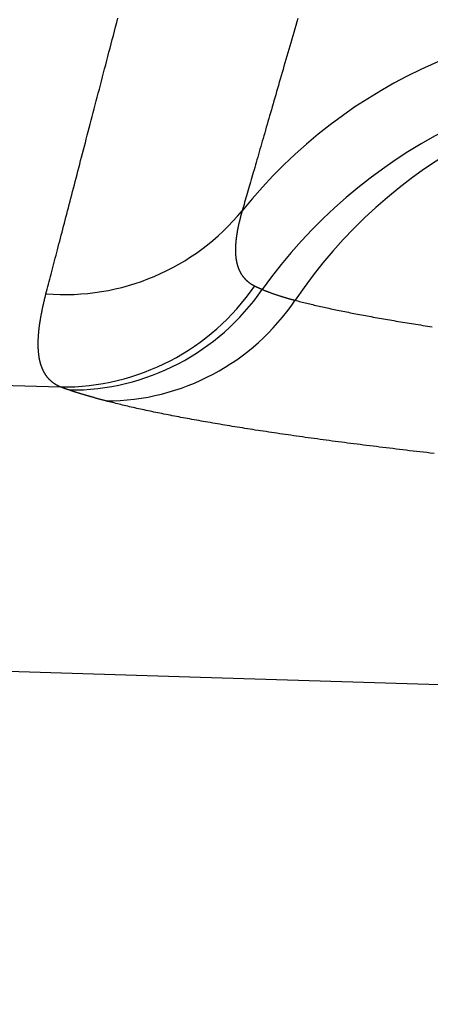
# Model space of a CAD drawing. Units: millimetres. Extents: x 0 to 841, y 0 to 594.
# Drawn here: x 67 to 68, y 150 to 152 of the extents above; entities that cross this region are included whole.
import ezdxf

# ---------------------------------------------------------------- set-up
doc = ezdxf.new("R2010")
doc.units = ezdxf.units.MM
doc.layers.add('SLD-0', color=179, linetype='Continuous')

msp = doc.modelspace()

# ---------------------------------------------------------------- linework, layer by layer
at = {"layer": 'SLD-0'}
for p, q in [((67.1029, 151.7994), (67.1053, 151.8085)), ((67.1053, 151.8085), (67.1077, 151.8178)), ((67.4885, 151.8098), (67.4864, 151.8023)), ((67.4907, 151.8174), (67.4885, 151.8098)), ((67.0982, 151.7811), (67.1005, 151.7902)), ((67.1005, 151.7902), (67.1029, 151.7994)), ((67.4821, 151.7875), (67.4799, 151.7801)), ((67.4842, 151.7949), (67.4821, 151.7875)), ((67.4864, 151.8023), (67.4842, 151.7949)), ((67.0911, 151.7541), (67.0934, 151.7631)), ((67.0934, 151.7631), (67.0958, 151.7721)), ((67.0958, 151.7721), (67.0982, 151.7811)), ((67.4757, 151.7655), (67.4736, 151.7582)), ((67.4778, 151.7728), (67.4757, 151.7655)), ((67.4799, 151.7801), (67.4778, 151.7728)), ((67.0864, 151.7363), (67.0888, 151.7452)), ((67.0888, 151.7452), (67.0911, 151.7541)), ((67.4695, 151.7439), (67.4674, 151.7368)), ((67.4715, 151.751), (67.4695, 151.7439)), ((67.4736, 151.7582), (67.4715, 151.751)), ((67.0818, 151.7187), (67.0841, 151.7275)), ((67.0841, 151.7275), (67.0864, 151.7363)), ((67.4634, 151.7226), (67.4613, 151.7157)), ((67.4654, 151.7297), (67.4634, 151.7226)), ((67.4674, 151.7368), (67.4654, 151.7297)), ((67.075, 151.6925), (67.0773, 151.7012)), ((67.0773, 151.7012), (67.0795, 151.7099)), ((67.0795, 151.7099), (67.0818, 151.7187)), ((67.4573, 151.7018), (67.4554, 151.695)), ((67.4593, 151.7087), (67.4573, 151.7018)), ((67.4613, 151.7157), (67.4593, 151.7087)), ((67.0705, 151.6753), (67.0728, 151.6839)), ((67.0728, 151.6839), (67.075, 151.6925)), ((67.4514, 151.6814), (67.4495, 151.6747)), ((67.4534, 151.6882), (67.4514, 151.6814)), ((67.4554, 151.695), (67.4534, 151.6882)), ((67.0639, 151.6498), (67.0661, 151.6583)), ((67.0661, 151.6583), (67.0683, 151.6668)), ((67.0683, 151.6668), (67.0705, 151.6753)), ((67.4457, 151.6614), (67.4438, 151.6548)), ((67.4476, 151.668), (67.4457, 151.6614)), ((67.4495, 151.6747), (67.4476, 151.668)), ((67.0595, 151.6331), (67.0617, 151.6414)), ((67.0617, 151.6414), (67.0639, 151.6498)), ((67.44, 151.6417), (67.4381, 151.6353)), ((67.4419, 151.6482), (67.44, 151.6417)), ((67.4438, 151.6548), (67.4419, 151.6482)), ((67.0531, 151.6084), (67.0552, 151.6166)), ((67.0552, 151.6166), (67.0573, 151.6248)), ((67.0573, 151.6248), (67.0595, 151.6331)), ((67.4326, 151.6162), (67.4308, 151.6099)), ((67.4344, 151.6225), (67.4326, 151.6162)), ((67.4363, 151.6289), (67.4344, 151.6225)), ((67.4381, 151.6353), (67.4363, 151.6289)), ((67.0488, 151.5922), (67.0509, 151.6002)), ((67.0509, 151.6002), (67.0531, 151.6084)), ((67.4272, 151.5975), (67.4255, 151.5914)), ((67.429, 151.6037), (67.4272, 151.5975)), ((67.4308, 151.6099), (67.429, 151.6037)), ((67.0426, 151.5682), (67.0447, 151.5761)), ((67.0447, 151.5761), (67.0467, 151.5841)), ((67.0467, 151.5841), (67.0488, 151.5922)), ((67.422, 151.5793), (67.4202, 151.5733)), ((67.4237, 151.5853), (67.422, 151.5793)), ((67.4255, 151.5914), (67.4237, 151.5853)), ((67.0385, 151.5525), (67.0405, 151.5603)), ((67.0405, 151.5603), (67.0426, 151.5682)), ((67.4151, 151.5556), (67.4135, 151.5499)), ((67.4168, 151.5615), (67.4151, 151.5556)), ((67.4185, 151.5674), (67.4168, 151.5615)), ((67.4202, 151.5733), (67.4185, 151.5674)), ((67.0325, 151.5294), (67.0345, 151.537)), ((67.0345, 151.537), (67.0365, 151.5448)), ((67.0365, 151.5448), (67.0385, 151.5525)), ((67.4085, 151.5327), (67.4069, 151.5271)), ((67.4102, 151.5384), (67.4085, 151.5327)), ((67.4118, 151.5441), (67.4102, 151.5384)), ((67.4135, 151.5499), (67.4118, 151.5441)), ((67.0266, 151.5067), (67.0285, 151.5142)), ((67.0285, 151.5142), (67.0305, 151.5218)), ((67.0305, 151.5218), (67.0325, 151.5294)), ((67.4037, 151.5161), (67.4021, 151.5106)), ((67.4053, 151.5216), (67.4037, 151.5161)), ((67.4069, 151.5271), (67.4053, 151.5216)), ((67.0208, 151.4845), (67.0227, 151.4918)), ((67.0227, 151.4918), (67.0246, 151.4992)), ((67.0246, 151.4992), (67.0266, 151.5067)), ((67.3975, 151.4945), (67.396, 151.4893)), ((67.399, 151.4999), (67.3975, 151.4945)), ((67.4006, 151.5052), (67.399, 151.4999)), ((67.4021, 151.5106), (67.4006, 151.5052)), ((67.0151, 151.4628), (67.017, 151.47)), ((67.017, 151.47), (67.0189, 151.4772)), ((67.0189, 151.4772), (67.0208, 151.4845)), ((67.3915, 151.4738), (67.3901, 151.4687)), ((67.393, 151.4789), (67.3915, 151.4738)), ((67.3945, 151.4841), (67.393, 151.4789)), ((67.396, 151.4893), (67.3945, 151.4841)), ((67.0096, 151.4415), (67.0114, 151.4486)), ((67.0114, 151.4486), (67.0133, 151.4557)), ((67.0133, 151.4557), (67.0151, 151.4628)), ((67.3843, 151.449), (67.383, 151.4442)), ((67.3858, 151.4538), (67.3843, 151.449)), ((67.3872, 151.4588), (67.3858, 151.4538)), ((67.3886, 151.4637), (67.3872, 151.4588)), ((67.3901, 151.4687), (67.3886, 151.4637)), ((67.0042, 151.4208), (67.006, 151.4277)), ((67.006, 151.4277), (67.0078, 151.4346)), ((67.0078, 151.4346), (67.0096, 151.4415)), ((67.3789, 151.43), (67.3776, 151.4254)), ((67.3802, 151.4347), (67.3789, 151.43)), ((67.3816, 151.4394), (67.3802, 151.4347)), ((67.383, 151.4442), (67.3816, 151.4394)), ((66.9989, 151.4005), (67.0007, 151.4072)), ((67.0007, 151.4072), (67.0024, 151.414)), ((67.0024, 151.414), (67.0042, 151.4208)), ((67.3721, 151.4065), (67.3718, 151.4056)), ((67.3724, 151.4075), (67.3721, 151.4065)), ((67.3736, 151.4119), (67.3724, 151.4075)), ((67.3749, 151.4164), (67.3736, 151.4119)), ((67.3762, 151.4209), (67.3749, 151.4164)), ((67.3776, 151.4254), (67.3762, 151.4209)), ((66.9938, 151.3808), (66.9955, 151.3873)), ((66.9955, 151.3873), (66.9972, 151.3939)), ((66.9972, 151.3939), (66.9989, 151.4005)), ((67.3665, 151.3857), (67.3663, 151.3848)), ((67.3668, 151.3866), (67.3665, 151.3857)), ((67.367, 151.3876), (67.3668, 151.3866)), ((67.3672, 151.3885), (67.367, 151.3876)), ((67.3674, 151.3894), (67.3672, 151.3885)), ((67.3677, 151.3903), (67.3674, 151.3894)), ((67.3679, 151.3913), (67.3677, 151.3903)), ((67.3682, 151.3922), (67.3679, 151.3913)), ((67.3684, 151.3931), (67.3682, 151.3922)), ((67.3686, 151.3941), (67.3684, 151.3931)), ((67.3689, 151.395), (67.3686, 151.3941)), ((67.3691, 151.396), (67.3689, 151.395)), ((67.3694, 151.3969), (67.3691, 151.396)), ((67.3697, 151.3979), (67.3694, 151.3969)), ((67.3699, 151.3988), (67.3697, 151.3979)), ((67.3702, 151.3998), (67.3699, 151.3988)), ((67.3704, 151.4007), (67.3702, 151.3998)), ((67.3707, 151.4017), (67.3704, 151.4007)), ((67.371, 151.4027), (67.3707, 151.4017)), ((67.3713, 151.4036), (67.371, 151.4027)), ((67.3715, 151.4046), (67.3713, 151.4036)), ((67.3718, 151.4056), (67.3715, 151.4046)), ((66.9888, 151.3615), (66.9904, 151.3679)), ((66.9904, 151.3679), (66.9921, 151.3743)), ((66.9921, 151.3743), (66.9938, 151.3808)), ((67.362, 151.3645), (67.3619, 151.3637)), ((67.3622, 151.3654), (67.362, 151.3645)), ((67.3623, 151.3662), (67.3622, 151.3654)), ((67.3625, 151.3671), (67.3623, 151.3662)), ((67.3626, 151.3679), (67.3625, 151.3671)), ((67.3628, 151.3688), (67.3626, 151.3679)), ((67.363, 151.3697), (67.3628, 151.3688)), ((67.3632, 151.3705), (67.363, 151.3697)), ((67.3633, 151.3714), (67.3632, 151.3705)), ((67.3635, 151.3723), (67.3633, 151.3714)), ((67.3637, 151.3732), (67.3635, 151.3723)), ((67.3639, 151.374), (67.3637, 151.3732)), ((67.3641, 151.3749), (67.3639, 151.374)), ((67.3643, 151.3758), (67.3641, 151.3749)), ((67.3644, 151.3767), (67.3643, 151.3758)), ((67.3646, 151.3776), (67.3644, 151.3767)), ((67.3648, 151.3785), (67.3646, 151.3776)), ((67.365, 151.3794), (67.3648, 151.3785)), ((67.3652, 151.3803), (67.365, 151.3794)), ((67.3655, 151.3812), (67.3652, 151.3803)), ((67.3657, 151.3821), (67.3655, 151.3812)), ((67.3659, 151.383), (67.3657, 151.3821)), ((67.3661, 151.3839), (67.3659, 151.383)), ((67.3663, 151.3848), (67.3661, 151.3839)), ((66.9839, 151.3427), (66.9855, 151.3489)), ((66.9855, 151.3489), (66.9871, 151.3552)), ((66.9871, 151.3552), (66.9888, 151.3615)), ((67.359, 151.3433), (67.3589, 151.3425)), ((67.3591, 151.3441), (67.359, 151.3433)), ((67.3592, 151.3457), (67.3591, 151.3449)), ((67.3591, 151.3449), (67.3591, 151.3441)), ((67.3593, 151.3464), (67.3592, 151.3457)), ((67.3594, 151.3472), (67.3593, 151.3464)), ((67.3595, 151.348), (67.3594, 151.3472)), ((67.3596, 151.3488), (67.3595, 151.348)), ((67.3597, 151.3496), (67.3596, 151.3488)), ((67.3598, 151.3504), (67.3597, 151.3496)), ((67.3599, 151.3512), (67.3598, 151.3504)), ((67.36, 151.3521), (67.3599, 151.3512)), ((67.3601, 151.3529), (67.36, 151.3521)), ((67.3602, 151.3537), (67.3601, 151.3529)), ((67.3604, 151.3545), (67.3602, 151.3537)), ((67.3605, 151.3553), (67.3604, 151.3545)), ((67.3606, 151.3561), (67.3605, 151.3553)), ((67.3607, 151.357), (67.3606, 151.3561)), ((67.3609, 151.3578), (67.3607, 151.357)), ((67.361, 151.3586), (67.3609, 151.3578)), ((67.3611, 151.3595), (67.361, 151.3586)), ((67.3613, 151.3603), (67.3611, 151.3595)), ((67.3614, 151.3611), (67.3613, 151.3603)), ((67.3616, 151.362), (67.3614, 151.3611)), ((67.3617, 151.3628), (67.3616, 151.362)), ((67.3619, 151.3637), (67.3617, 151.3628)), ((66.9776, 151.3184), (66.9791, 151.3244)), ((66.9791, 151.3244), (66.9807, 151.3305)), ((66.9807, 151.3305), (66.9823, 151.3366)), ((66.9823, 151.3366), (66.9839, 151.3427)), ((67.3581, 151.3297), (67.358, 151.329)), ((67.358, 151.329), (67.358, 151.3282)), ((67.358, 151.3282), (67.358, 151.3275)), ((67.358, 151.3275), (67.358, 151.3268)), ((67.358, 151.3268), (67.358, 151.3261)), ((67.358, 151.3261), (67.358, 151.3254)), ((67.358, 151.3254), (67.358, 151.3247)), ((67.358, 151.3247), (67.358, 151.3239)), ((67.358, 151.3239), (67.358, 151.3232)), ((67.358, 151.3232), (67.358, 151.3225)), ((67.358, 151.3225), (67.358, 151.3218)), ((67.3582, 151.3327), (67.3581, 151.3319)), ((67.3581, 151.3319), (67.3581, 151.3312)), ((67.3581, 151.3312), (67.3581, 151.3304)), ((67.3581, 151.3304), (67.3581, 151.3297)), ((67.3583, 151.3341), (67.3582, 151.3334)), ((67.3582, 151.3334), (67.3582, 151.3327)), ((67.3584, 151.3364), (67.3583, 151.3356)), ((67.3583, 151.3356), (67.3583, 151.3349)), ((67.3583, 151.3349), (67.3583, 151.3341)), ((67.3585, 151.3379), (67.3584, 151.3372)), ((67.3584, 151.3372), (67.3584, 151.3364)), ((67.3586, 151.3387), (67.3585, 151.3379)), ((67.3587, 151.3402), (67.3586, 151.3394)), ((67.3586, 151.3394), (67.3586, 151.3387)), ((67.3588, 151.341), (67.3587, 151.3402)), ((67.3589, 151.3425), (67.3588, 151.3418)), ((67.3588, 151.3418), (67.3588, 151.341)), ((66.973, 151.3008), (66.9745, 151.3066)), ((66.9745, 151.3066), (66.976, 151.3125)), ((66.976, 151.3125), (66.9776, 151.3184)), ((67.358, 151.3218), (67.358, 151.3211)), ((67.358, 151.3211), (67.358, 151.3204)), ((67.358, 151.3204), (67.358, 151.3197)), ((67.358, 151.3197), (67.3581, 151.3191)), ((67.3581, 151.3191), (67.3581, 151.3184)), ((67.3581, 151.3184), (67.3581, 151.3177)), ((67.3581, 151.3177), (67.3581, 151.317)), ((67.3581, 151.317), (67.3582, 151.3163)), ((67.3582, 151.3163), (67.3582, 151.3156)), ((67.3582, 151.3156), (67.3583, 151.315)), ((67.3583, 151.315), (67.3583, 151.3143)), ((67.3583, 151.3143), (67.3583, 151.3136)), ((67.3583, 151.3136), (67.3584, 151.313)), ((67.3584, 151.313), (67.3584, 151.3123)), ((67.3584, 151.3123), (67.3585, 151.3116)), ((67.3585, 151.3116), (67.3586, 151.311)), ((67.3586, 151.311), (67.3586, 151.3103)), ((67.3586, 151.3103), (67.3587, 151.3097)), ((67.3587, 151.3097), (67.3588, 151.309)), ((67.3588, 151.309), (67.3588, 151.3084)), ((67.3588, 151.3084), (67.3589, 151.3077)), ((67.3589, 151.3077), (67.359, 151.3071)), ((67.359, 151.3071), (67.3591, 151.3065)), ((67.3591, 151.3065), (67.3591, 151.3058)), ((67.3591, 151.3058), (67.3592, 151.3052)), ((67.3592, 151.3052), (67.3593, 151.3046)), ((67.3593, 151.3046), (67.3594, 151.3039)), ((67.3594, 151.3039), (67.3595, 151.3033)), ((67.3595, 151.3033), (67.3596, 151.3027)), ((67.3596, 151.3027), (67.3597, 151.3021)), ((67.3597, 151.3021), (67.3598, 151.3014)), ((67.3598, 151.3014), (67.3599, 151.3008)), ((66.9671, 151.2781), (66.9686, 151.2837)), ((66.9686, 151.2837), (66.97, 151.2894)), ((66.97, 151.2894), (66.9715, 151.2951)), ((66.9715, 151.2951), (66.973, 151.3008)), ((67.3599, 151.3008), (67.3601, 151.3002)), ((67.3601, 151.3002), (67.3602, 151.2996)), ((67.3602, 151.2996), (67.3603, 151.299)), ((67.3603, 151.299), (67.3604, 151.2984)), ((67.3604, 151.2984), (67.3605, 151.2978)), ((67.3605, 151.2978), (67.3607, 151.2972)), ((67.3607, 151.2972), (67.3608, 151.2966)), ((67.3608, 151.2966), (67.3609, 151.296)), ((67.3609, 151.296), (67.3611, 151.2954)), ((67.3611, 151.2954), (67.3612, 151.2949)), ((67.3612, 151.2949), (67.3614, 151.2943)), ((67.3614, 151.2943), (67.3615, 151.2937)), ((67.3615, 151.2937), (67.3617, 151.2931)), ((67.3617, 151.2931), (67.3618, 151.2925)), ((67.3618, 151.2925), (67.362, 151.292)), ((67.362, 151.292), (67.3622, 151.2914)), ((67.3622, 151.2914), (67.3623, 151.2908)), ((67.3623, 151.2908), (67.3625, 151.2903)), ((67.3625, 151.2903), (67.3627, 151.2897)), ((67.3627, 151.2897), (67.3628, 151.2892)), ((67.3628, 151.2892), (67.363, 151.2886)), ((67.363, 151.2886), (67.3632, 151.2881)), ((67.3632, 151.2881), (67.3634, 151.2875)), ((67.3634, 151.2875), (67.3636, 151.287)), ((67.3636, 151.287), (67.3638, 151.2864)), ((67.3638, 151.2864), (67.364, 151.2859)), ((67.364, 151.2859), (67.3642, 151.2853)), ((67.3642, 151.2853), (67.3644, 151.2848)), ((67.3644, 151.2848), (67.3646, 151.2843)), ((67.3646, 151.2843), (67.3648, 151.2837)), ((67.3648, 151.2837), (67.365, 151.2832)), ((67.365, 151.2832), (67.3652, 151.2827)), ((67.3652, 151.2827), (67.3654, 151.2822)), ((67.3654, 151.2822), (67.3657, 151.2817)), ((67.3657, 151.2817), (67.3659, 151.2811)), ((67.3659, 151.2811), (67.3661, 151.2806)), ((67.3661, 151.2806), (67.3663, 151.2801)), ((67.3663, 151.2801), (67.3666, 151.2796)), ((66.9614, 151.2563), (66.9628, 151.2617)), ((66.9628, 151.2617), (66.9642, 151.2671)), ((66.9642, 151.2671), (66.9657, 151.2726)), ((66.9657, 151.2726), (66.9671, 151.2781)), ((67.3666, 151.2796), (67.3668, 151.2791)), ((67.3668, 151.2791), (67.3671, 151.2786)), ((67.3671, 151.2786), (67.3673, 151.2781)), ((67.3673, 151.2781), (67.3676, 151.2776)), ((67.3676, 151.2776), (67.3678, 151.2771)), ((67.3678, 151.2771), (67.3681, 151.2766)), ((67.3681, 151.2766), (67.3683, 151.2761)), ((67.3683, 151.2761), (67.3686, 151.2757)), ((67.3686, 151.2757), (67.3689, 151.2752)), ((67.3689, 151.2752), (67.3691, 151.2747)), ((67.3691, 151.2747), (67.3694, 151.2742)), ((67.3694, 151.2742), (67.3697, 151.2737)), ((67.3697, 151.2737), (67.37, 151.2733)), ((67.37, 151.2733), (67.3702, 151.2728)), ((67.3702, 151.2728), (67.3705, 151.2723)), ((67.3705, 151.2723), (67.3708, 151.2719)), ((67.3708, 151.2719), (67.3711, 151.2714)), ((67.3711, 151.2714), (67.3714, 151.271)), ((67.3714, 151.271), (67.3717, 151.2705)), ((67.3717, 151.2705), (67.372, 151.2701)), ((67.372, 151.2701), (67.3723, 151.2696)), ((67.3723, 151.2696), (67.3726, 151.2692)), ((67.3726, 151.2692), (67.373, 151.2687)), ((67.373, 151.2687), (67.3733, 151.2683)), ((67.3733, 151.2683), (67.3736, 151.2679)), ((67.3736, 151.2679), (67.3739, 151.2674)), ((67.3739, 151.2674), (67.3743, 151.267)), ((67.3743, 151.267), (67.3746, 151.2666)), ((67.3746, 151.2666), (67.3749, 151.2661)), ((67.3749, 151.2661), (67.3753, 151.2657)), ((67.3753, 151.2657), (67.3756, 151.2653)), ((67.3756, 151.2653), (67.3759, 151.2649)), ((67.3759, 151.2649), (67.3763, 151.2645)), ((67.3763, 151.2645), (67.3767, 151.2641)), ((67.3767, 151.2641), (67.377, 151.2637)), ((67.377, 151.2637), (67.3774, 151.2632)), ((67.3774, 151.2632), (67.3777, 151.2628)), ((67.3777, 151.2628), (67.3781, 151.2624)), ((67.3781, 151.2624), (67.3785, 151.262)), ((67.3785, 151.262), (67.3789, 151.2617)), ((67.3789, 151.2617), (67.3792, 151.2613)), ((67.3792, 151.2613), (67.3796, 151.2609)), ((67.3796, 151.2609), (67.38, 151.2605)), ((67.38, 151.2605), (67.3804, 151.2601)), ((67.3804, 151.2601), (67.3808, 151.2597)), ((67.3808, 151.2597), (67.3812, 151.2594)), ((67.3812, 151.2594), (67.3816, 151.259)), ((66.956, 151.2355), (66.9574, 151.2406)), ((66.9574, 151.2406), (66.9587, 151.2458)), ((66.9587, 151.2458), (66.9601, 151.251)), ((66.9601, 151.251), (66.9614, 151.2563)), ((67.3816, 151.259), (67.382, 151.2586)), ((67.382, 151.2586), (67.3824, 151.2582)), ((67.3824, 151.2582), (67.3828, 151.2579)), ((67.3828, 151.2579), (67.3832, 151.2575)), ((67.3832, 151.2575), (67.3836, 151.2572)), ((67.3836, 151.2572), (67.3841, 151.2568)), ((67.3841, 151.2568), (67.3845, 151.2564)), ((67.3845, 151.2564), (67.3849, 151.2561)), ((67.3849, 151.2561), (67.3853, 151.2557)), ((67.3853, 151.2557), (67.3858, 151.2554)), ((67.3858, 151.2554), (67.3862, 151.2551)), ((67.3862, 151.2551), (67.3867, 151.2547)), ((67.3867, 151.2547), (67.3871, 151.2544)), ((67.3871, 151.2544), (67.3876, 151.254)), ((67.3876, 151.254), (67.388, 151.2537)), ((67.388, 151.2537), (67.3885, 151.2534)), ((67.3885, 151.2534), (67.3889, 151.2531)), ((67.3889, 151.2531), (67.3894, 151.2527)), ((67.3894, 151.2527), (67.3899, 151.2524)), ((67.3899, 151.2524), (67.3903, 151.2521)), ((67.3903, 151.2521), (67.3908, 151.2518)), ((67.3908, 151.2518), (67.3913, 151.2515)), ((67.3913, 151.2515), (67.3918, 151.2512)), ((67.3918, 151.2512), (67.3923, 151.2509)), ((67.3923, 151.2509), (67.3927, 151.2506)), ((67.3927, 151.2506), (67.3932, 151.2503)), ((67.3932, 151.2503), (67.3937, 151.25)), ((67.3937, 151.25), (67.3942, 151.2497)), ((67.3942, 151.2497), (67.3947, 151.2494)), ((67.3947, 151.2494), (67.3953, 151.2491)), ((67.3953, 151.2491), (67.3958, 151.2488)), ((67.3958, 151.2488), (67.3963, 151.2485)), ((67.3963, 151.2485), (67.3968, 151.2482)), ((67.3968, 151.2482), (67.3973, 151.248)), ((67.3973, 151.248), (67.3979, 151.2477)), ((67.3979, 151.2477), (67.3984, 151.2474)), ((67.3984, 151.2474), (67.3989, 151.2472)), ((67.3989, 151.2472), (67.3994, 151.2469)), ((67.3994, 151.2469), (67.3999, 151.2467)), ((67.3999, 151.2467), (67.4004, 151.2465)), ((67.4004, 151.2465), (67.4008, 151.2462)), ((67.4008, 151.2462), (67.4013, 151.246)), ((67.4013, 151.246), (67.4018, 151.2457)), ((67.4018, 151.2457), (67.4023, 151.2455)), ((67.4023, 151.2455), (67.4028, 151.2453)), ((67.4028, 151.2453), (67.4033, 151.245)), ((67.4033, 151.245), (67.4038, 151.2448)), ((67.4038, 151.2448), (67.4043, 151.2446)), ((67.4043, 151.2446), (67.4048, 151.2443)), ((67.4048, 151.2443), (67.4053, 151.2441)), ((67.4053, 151.2441), (67.4058, 151.2439)), ((67.4058, 151.2439), (67.4063, 151.2437)), ((67.4063, 151.2437), (67.4068, 151.2434)), ((67.4068, 151.2434), (67.4073, 151.2432)), ((67.4073, 151.2432), (67.4078, 151.243)), ((67.4078, 151.243), (67.4083, 151.2427)), ((67.4083, 151.2427), (67.4088, 151.2425)), ((67.4088, 151.2425), (67.4093, 151.2423)), ((67.4093, 151.2423), (67.4098, 151.242)), ((67.4098, 151.242), (67.4103, 151.2418)), ((67.4103, 151.2418), (67.4108, 151.2416)), ((67.4108, 151.2416), (67.4113, 151.2414)), ((67.4113, 151.2414), (67.4118, 151.2411)), ((67.4118, 151.2411), (67.4124, 151.2409)), ((67.4124, 151.2409), (67.4129, 151.2407)), ((67.4129, 151.2407), (67.4134, 151.2404)), ((67.4134, 151.2404), (67.4139, 151.2402)), ((67.4139, 151.2402), (67.4145, 151.24)), ((67.4145, 151.24), (67.415, 151.2398)), ((67.415, 151.2398), (67.4159, 151.2394)), ((67.4159, 151.2394), (67.4168, 151.239)), ((67.4168, 151.239), (67.4178, 151.2386)), ((67.4178, 151.2386), (67.4187, 151.2382)), ((67.4187, 151.2382), (67.4197, 151.2378)), ((66.9512, 151.2165), (66.9515, 151.2177)), ((66.9515, 151.2177), (66.9518, 151.219)), ((66.9518, 151.219), (66.9521, 151.2202)), ((66.9521, 151.2202), (66.9524, 151.2215)), ((66.9524, 151.2215), (66.9528, 151.2228)), ((66.9528, 151.2228), (66.9531, 151.224)), ((66.9531, 151.224), (66.9534, 151.2253)), ((66.9534, 151.2253), (66.9537, 151.2265)), ((66.9537, 151.2265), (66.954, 151.2278)), ((66.954, 151.2278), (66.9544, 151.2291)), ((66.9544, 151.2291), (66.9547, 151.2304)), ((66.9547, 151.2304), (66.956, 151.2355)), ((67.4197, 151.2378), (67.4206, 151.2374)), ((67.4206, 151.2374), (67.4216, 151.237)), ((67.4216, 151.237), (67.4225, 151.2367)), ((67.4225, 151.2367), (67.4235, 151.2363)), ((67.4235, 151.2363), (67.4245, 151.2359)), ((67.4245, 151.2359), (67.4255, 151.2355)), ((67.4255, 151.2355), (67.4265, 151.2351)), ((67.4265, 151.2351), (67.4274, 151.2347)), ((67.4274, 151.2347), (67.4284, 151.2344)), ((67.4284, 151.2344), (67.4294, 151.234)), ((67.4294, 151.234), (67.4305, 151.2336)), ((67.4305, 151.2336), (67.4315, 151.2332)), ((67.4315, 151.2332), (67.4325, 151.2329)), ((67.4325, 151.2329), (67.4335, 151.2325)), ((67.4335, 151.2325), (67.4345, 151.2321)), ((67.4345, 151.2321), (67.4356, 151.2317)), ((67.4356, 151.2317), (67.4366, 151.2314)), ((67.4366, 151.2314), (67.4376, 151.231)), ((67.4376, 151.231), (67.4387, 151.2306)), ((67.4387, 151.2306), (67.4397, 151.2303)), ((67.4397, 151.2303), (67.4408, 151.2299)), ((67.4408, 151.2299), (67.4419, 151.2295)), ((67.4419, 151.2295), (67.4429, 151.2292)), ((67.4429, 151.2292), (67.444, 151.2288)), ((67.444, 151.2288), (67.4451, 151.2284)), ((67.4451, 151.2284), (67.4462, 151.2281)), ((67.4462, 151.2281), (67.4473, 151.2277)), ((67.4473, 151.2277), (67.4484, 151.2273)), ((67.4484, 151.2273), (67.4495, 151.227)), ((67.4495, 151.227), (67.4506, 151.2266)), ((67.4506, 151.2266), (67.4517, 151.2263)), ((67.4517, 151.2263), (67.4528, 151.2259)), ((67.4528, 151.2259), (67.4539, 151.2256)), ((67.4539, 151.2256), (67.455, 151.2252)), ((67.455, 151.2252), (67.4562, 151.2248)), ((67.4562, 151.2248), (67.4573, 151.2245)), ((67.4573, 151.2245), (67.4585, 151.2241)), ((67.4585, 151.2241), (67.4596, 151.2238)), ((67.4596, 151.2238), (67.4608, 151.2234)), ((67.4608, 151.2234), (67.4619, 151.2231)), ((67.4619, 151.2231), (67.4631, 151.2227)), ((67.4631, 151.2227), (67.4643, 151.2224)), ((67.4643, 151.2224), (67.4654, 151.222)), ((67.4654, 151.222), (67.4666, 151.2217)), ((67.4666, 151.2217), (67.4678, 151.2214)), ((67.4678, 151.2214), (67.469, 151.221)), ((67.469, 151.221), (67.4702, 151.2207)), ((67.4702, 151.2207), (67.4714, 151.2203)), ((67.4714, 151.2203), (67.4726, 151.22)), ((67.4726, 151.22), (67.4738, 151.2196)), ((67.4738, 151.2196), (67.475, 151.2193)), ((67.475, 151.2193), (67.4763, 151.219)), ((67.4763, 151.219), (67.4775, 151.2186)), ((67.4775, 151.2186), (67.4787, 151.2183)), ((67.4787, 151.2183), (67.48, 151.218)), ((67.48, 151.218), (67.4812, 151.2176)), ((67.4812, 151.2176), (67.4825, 151.2173)), ((67.4825, 151.2173), (67.4837, 151.217)), ((66.9466, 151.196), (66.9469, 151.1972)), ((66.9469, 151.1972), (66.9471, 151.1984)), ((66.9471, 151.1984), (66.9474, 151.1996)), ((66.9474, 151.1996), (66.9476, 151.2007)), ((66.9476, 151.2007), (66.9479, 151.2019)), ((66.9479, 151.2019), (66.9482, 151.2031)), ((66.9482, 151.2031), (66.9484, 151.2043)), ((66.9484, 151.2043), (66.9487, 151.2055)), ((66.9487, 151.2055), (66.949, 151.2067)), ((66.949, 151.2067), (66.9492, 151.2079)), ((66.9492, 151.2079), (66.9495, 151.2092)), ((66.9495, 151.2092), (66.9498, 151.2104)), ((66.9498, 151.2104), (66.9501, 151.2116)), ((66.9501, 151.2116), (66.9504, 151.2128)), ((66.9504, 151.2128), (66.9506, 151.214)), ((66.9506, 151.214), (66.9509, 151.2153)), ((66.9509, 151.2153), (66.9512, 151.2165)), ((67.4837, 151.217), (67.485, 151.2166)), ((67.485, 151.2166), (67.4879, 151.2158)), ((67.4879, 151.2158), (67.491, 151.2151)), ((67.491, 151.2151), (67.494, 151.2143)), ((67.494, 151.2143), (67.4971, 151.2135)), ((67.4971, 151.2135), (67.5002, 151.2127)), ((67.5002, 151.2127), (67.5033, 151.212)), ((67.5033, 151.212), (67.5064, 151.2112)), ((67.5064, 151.2112), (67.5096, 151.2104)), ((67.5096, 151.2104), (67.5128, 151.2096)), ((67.5128, 151.2096), (67.5161, 151.2088)), ((67.5161, 151.2088), (67.5193, 151.2081)), ((67.5193, 151.2081), (67.5226, 151.2073)), ((67.5226, 151.2073), (67.5259, 151.2065)), ((67.5259, 151.2065), (67.5293, 151.2057)), ((67.5293, 151.2057), (67.5327, 151.205)), ((67.5327, 151.205), (67.5361, 151.2042)), ((67.5361, 151.2042), (67.5395, 151.2034)), ((67.5395, 151.2034), (67.543, 151.2026)), ((67.543, 151.2026), (67.5465, 151.2018)), ((67.5465, 151.2018), (67.55, 151.2011)), ((67.55, 151.2011), (67.5535, 151.2003)), ((67.5535, 151.2003), (67.5571, 151.1995)), ((67.5571, 151.1995), (67.5607, 151.1987)), ((67.5607, 151.1987), (67.5643, 151.198)), ((67.5643, 151.198), (67.568, 151.1972)), ((67.568, 151.1972), (67.5717, 151.1964)), ((67.5717, 151.1964), (67.5754, 151.1956)), ((66.9427, 151.1745), (66.9428, 151.1756)), ((66.9428, 151.1756), (66.943, 151.1767)), ((66.943, 151.1767), (66.9432, 151.1778)), ((66.9432, 151.1778), (66.9434, 151.1789)), ((66.9434, 151.1789), (66.9436, 151.18)), ((66.9436, 151.18), (66.9438, 151.1812)), ((66.9438, 151.1812), (66.944, 151.1823)), ((66.944, 151.1823), (66.9442, 151.1834)), ((66.9442, 151.1834), (66.9444, 151.1845)), ((66.9444, 151.1845), (66.9446, 151.1857)), ((66.9446, 151.1857), (66.9448, 151.1868)), ((66.9448, 151.1868), (66.945, 151.1879)), ((66.945, 151.1879), (66.9453, 151.1891)), ((66.9453, 151.1891), (66.9455, 151.1902)), ((66.9455, 151.1902), (66.9457, 151.1914)), ((66.9457, 151.1914), (66.9459, 151.1925)), ((66.9459, 151.1925), (66.9462, 151.1937)), ((66.9462, 151.1937), (66.9464, 151.1949)), ((66.9464, 151.1949), (66.9466, 151.196)), ((67.5754, 151.1956), (67.5791, 151.1949)), ((67.5791, 151.1949), (67.5829, 151.1941)), ((67.5829, 151.1941), (67.5867, 151.1933)), ((67.5867, 151.1933), (67.5905, 151.1925)), ((67.5905, 151.1925), (67.5944, 151.1918)), ((67.5944, 151.1918), (67.5983, 151.191)), ((67.5983, 151.191), (67.6022, 151.1902)), ((67.6022, 151.1902), (67.6061, 151.1894)), ((67.6061, 151.1894), (67.6101, 151.1887)), ((67.6101, 151.1887), (67.6141, 151.1879)), ((67.6141, 151.1879), (67.6181, 151.1871)), ((67.6181, 151.1871), (67.6222, 151.1863)), ((67.6222, 151.1863), (67.6263, 151.1856)), ((67.6263, 151.1856), (67.6304, 151.1848)), ((67.6304, 151.1848), (67.6345, 151.184)), ((67.6345, 151.184), (67.6387, 151.1832)), ((67.6387, 151.1832), (67.6429, 151.1825)), ((67.6429, 151.1825), (67.6471, 151.1817)), ((67.6471, 151.1817), (67.6514, 151.1809)), ((67.6514, 151.1809), (67.6556, 151.1802)), ((67.6556, 151.1802), (67.66, 151.1794)), ((67.66, 151.1794), (67.6643, 151.1786)), ((67.6643, 151.1786), (67.6687, 151.1778)), ((67.6687, 151.1778), (67.673, 151.1771)), ((67.673, 151.1771), (67.6775, 151.1763)), ((67.6775, 151.1763), (67.6819, 151.1755)), ((67.6819, 151.1755), (67.6864, 151.1748)), ((66.9398, 151.1534), (66.9399, 151.1544)), ((66.9399, 151.1544), (66.94, 151.1554)), ((66.94, 151.1554), (66.9401, 151.1565)), ((66.9401, 151.1565), (66.9402, 151.1575)), ((66.9402, 151.1575), (66.9404, 151.1585)), ((66.9404, 151.1585), (66.9405, 151.1596)), ((66.9405, 151.1596), (66.9406, 151.1606)), ((66.9406, 151.1606), (66.9408, 151.1617)), ((66.9408, 151.1617), (66.9409, 151.1627)), ((66.9409, 151.1627), (66.9411, 151.1638)), ((66.9411, 151.1638), (66.9412, 151.1648)), ((66.9412, 151.1648), (66.9413, 151.1659)), ((66.9413, 151.1659), (66.9415, 151.1669)), ((66.9415, 151.1669), (66.9417, 151.168)), ((66.9417, 151.168), (66.9418, 151.1691)), ((66.9418, 151.1691), (66.942, 151.1702)), ((66.942, 151.1702), (66.9421, 151.1712)), ((66.9421, 151.1712), (66.9423, 151.1723)), ((66.9423, 151.1723), (66.9425, 151.1734)), ((66.9425, 151.1734), (66.9427, 151.1745)), ((67.6864, 151.1748), (67.6909, 151.174)), ((67.6909, 151.174), (67.6954, 151.1732)), ((67.6954, 151.1732), (67.7, 151.1724)), ((67.7, 151.1724), (67.7046, 151.1717)), ((67.7046, 151.1717), (67.7092, 151.1709)), ((67.7092, 151.1709), (67.7138, 151.1701)), ((67.7138, 151.1701), (67.7185, 151.1694)), ((67.7185, 151.1694), (67.7232, 151.1686)), ((67.7232, 151.1686), (67.728, 151.1678)), ((67.728, 151.1678), (67.7327, 151.167)), ((67.7327, 151.167), (67.7375, 151.1663)), ((67.7375, 151.1663), (67.7423, 151.1655)), ((67.7423, 151.1655), (67.7472, 151.1647)), ((67.7472, 151.1647), (67.752, 151.164)), ((67.752, 151.164), (67.757, 151.1632)), ((67.757, 151.1632), (67.7619, 151.1624)), ((67.7619, 151.1624), (67.7669, 151.1616)), ((67.7669, 151.1616), (67.7718, 151.1609)), ((67.7718, 151.1609), (67.7769, 151.1601)), ((66.9382, 151.1329), (66.9383, 151.1339)), ((66.9383, 151.1348), (66.9384, 151.1358)), ((66.9383, 151.1339), (66.9383, 151.1348)), ((66.9384, 151.1367), (66.9385, 151.1377)), ((66.9384, 151.1358), (66.9384, 151.1367)), ((66.9385, 151.1386), (66.9386, 151.1396)), ((66.9385, 151.1377), (66.9385, 151.1386)), ((66.9386, 151.1396), (66.9387, 151.1405)), ((66.9387, 151.1415), (66.9388, 151.1425)), ((66.9387, 151.1405), (66.9387, 151.1415)), ((66.9388, 151.1425), (66.9389, 151.1434)), ((66.9389, 151.1444), (66.939, 151.1454)), ((66.9389, 151.1434), (66.9389, 151.1444)), ((66.939, 151.1454), (66.9391, 151.1464)), ((66.9391, 151.1464), (66.9392, 151.1474)), ((66.9392, 151.1474), (66.9393, 151.1484)), ((66.9393, 151.1484), (66.9394, 151.1494)), ((66.9394, 151.1494), (66.9395, 151.1504)), ((66.9395, 151.1504), (66.9396, 151.1514)), ((66.9396, 151.1514), (66.9397, 151.1524)), ((66.9397, 151.1524), (66.9398, 151.1534)), ((66.9381, 151.1292), (66.9382, 151.1302)), ((66.9381, 151.1283), (66.9381, 151.1292)), ((66.9381, 151.1274), (66.9381, 151.1283)), ((66.9381, 151.1265), (66.9381, 151.1274)), ((66.9381, 151.1256), (66.9381, 151.1265)), ((66.9381, 151.1247), (66.9381, 151.1256)), ((66.9381, 151.1238), (66.9381, 151.1247)), ((66.9381, 151.1229), (66.9381, 151.1238)), ((66.9381, 151.122), (66.9381, 151.1229)), ((66.9381, 151.1211), (66.9381, 151.122)), ((66.9381, 151.1203), (66.9381, 151.1211)), ((66.9381, 151.1194), (66.9381, 151.1203)), ((66.9381, 151.1185), (66.9381, 151.1194)), ((66.9381, 151.1176), (66.9381, 151.1185)), ((66.9382, 151.1168), (66.9381, 151.1176)), ((66.9382, 151.132), (66.9382, 151.1329)), ((66.9382, 151.1311), (66.9382, 151.132)), ((66.9382, 151.1302), (66.9382, 151.1311)), ((66.9382, 151.1159), (66.9382, 151.1168)), ((66.9382, 151.1151), (66.9382, 151.1159)), ((66.9383, 151.1142), (66.9382, 151.1151)), ((66.9383, 151.1134), (66.9383, 151.1142)), ((66.9384, 151.1125), (66.9383, 151.1134)), ((66.9384, 151.1117), (66.9384, 151.1125)), ((66.9385, 151.1108), (66.9384, 151.1117)), ((66.9385, 151.11), (66.9385, 151.1108)), ((66.9386, 151.1092), (66.9385, 151.11)), ((66.9386, 151.1084), (66.9386, 151.1092)), ((66.9387, 151.1075), (66.9386, 151.1084)), ((66.9388, 151.1067), (66.9387, 151.1075)), ((66.9388, 151.1059), (66.9388, 151.1067)), ((66.9389, 151.1051), (66.9388, 151.1059)), ((66.939, 151.1043), (66.9389, 151.1051)), ((66.9391, 151.1035), (66.939, 151.1043)), ((66.9392, 151.1027), (66.9391, 151.1035)), ((66.9393, 151.1019), (66.9392, 151.1027)), ((66.9394, 151.1011), (66.9393, 151.1019)), ((66.9394, 151.1003), (66.9394, 151.1011)), ((66.9396, 151.0995), (66.9394, 151.1003)), ((66.9397, 151.0988), (66.9396, 151.0995)), ((66.9398, 151.098), (66.9397, 151.0988)), ((66.9399, 151.0972), (66.9398, 151.098)), ((66.94, 151.0964), (66.9399, 151.0972)), ((66.9401, 151.0957), (66.94, 151.0964)), ((66.9402, 151.0949), (66.9401, 151.0957)), ((66.9404, 151.0942), (66.9402, 151.0949)), ((66.9405, 151.0934), (66.9404, 151.0942)), ((66.9406, 151.0927), (66.9405, 151.0934)), ((66.9408, 151.0919), (66.9406, 151.0927)), ((66.9409, 151.0912), (66.9408, 151.0919)), ((66.9411, 151.0905), (66.9409, 151.0912)), ((66.9412, 151.0897), (66.9411, 151.0905)), ((66.9414, 151.089), (66.9412, 151.0897)), ((66.9415, 151.0883), (66.9414, 151.089)), ((66.9417, 151.0876), (66.9415, 151.0883)), ((66.9419, 151.0868), (66.9417, 151.0876)), ((66.942, 151.0861), (66.9419, 151.0868)), ((66.9422, 151.0854), (66.942, 151.0861)), ((66.9424, 151.0847), (66.9422, 151.0854)), ((66.9426, 151.084), (66.9424, 151.0847)), ((66.9428, 151.0833), (66.9426, 151.084)), ((66.9429, 151.0826), (66.9428, 151.0833)), ((66.9431, 151.0819), (66.9429, 151.0826)), ((66.9433, 151.0813), (66.9431, 151.0819)), ((66.9435, 151.0806), (66.9433, 151.0813)), ((66.9437, 151.0799), (66.9435, 151.0806)), ((66.9439, 151.0792), (66.9437, 151.0799)), ((66.9442, 151.0786), (66.9439, 151.0792)), ((66.9444, 151.0779), (66.9442, 151.0786)), ((66.9446, 151.0772), (66.9444, 151.0779)), ((66.9448, 151.0766), (66.9446, 151.0772)), ((66.945, 151.0759), (66.9448, 151.0766)), ((66.9453, 151.0753), (66.945, 151.0759)), ((66.9455, 151.0746), (66.9453, 151.0753)), ((66.9457, 151.074), (66.9455, 151.0746)), ((66.946, 151.0734), (66.9457, 151.074)), ((66.9462, 151.0727), (66.946, 151.0734)), ((66.9465, 151.0721), (66.9462, 151.0727)), ((66.9467, 151.0715), (66.9465, 151.0721)), ((66.947, 151.0708), (66.9467, 151.0715)), ((66.9473, 151.0702), (66.947, 151.0708)), ((66.9475, 151.0696), (66.9473, 151.0702)), ((66.9478, 151.069), (66.9475, 151.0696)), ((66.9481, 151.0684), (66.9478, 151.069)), ((66.9484, 151.0678), (66.9481, 151.0684)), ((66.9486, 151.0672), (66.9484, 151.0678)), ((66.9489, 151.0666), (66.9486, 151.0672)), ((66.9492, 151.066), (66.9489, 151.0666)), ((66.9495, 151.0654), (66.9492, 151.066)), ((66.9498, 151.0649), (66.9495, 151.0654)), ((66.9501, 151.0643), (66.9498, 151.0649)), ((66.9504, 151.0637), (66.9501, 151.0643)), ((66.9507, 151.0631), (66.9504, 151.0637)), ((66.951, 151.0626), (66.9507, 151.0631)), ((66.9513, 151.062), (66.951, 151.0626)), ((66.9517, 151.0614), (66.9513, 151.062)), ((66.952, 151.0609), (66.9517, 151.0614)), ((66.9523, 151.0603), (66.952, 151.0609)), ((66.9527, 151.0598), (66.9523, 151.0603)), ((66.953, 151.0593), (66.9527, 151.0598)), ((66.9533, 151.0587), (66.953, 151.0593)), ((66.9537, 151.0582), (66.9533, 151.0587)), ((66.954, 151.0577), (66.9537, 151.0582)), ((66.9544, 151.0571), (66.954, 151.0577)), ((66.9547, 151.0566), (66.9544, 151.0571)), ((66.9551, 151.0561), (66.9547, 151.0566)), ((66.9555, 151.0556), (66.9551, 151.0561)), ((66.9558, 151.0551), (66.9555, 151.0556)), ((66.9562, 151.0546), (66.9558, 151.0551)), ((66.9566, 151.0541), (66.9562, 151.0546)), ((66.9569, 151.0536), (66.9566, 151.0541)), ((66.9573, 151.0531), (66.9569, 151.0536)), ((66.9577, 151.0526), (66.9573, 151.0531)), ((66.9581, 151.0521), (66.9577, 151.0526)), ((66.9585, 151.0516), (66.9581, 151.0521)), ((66.9589, 151.0511), (66.9585, 151.0516)), ((66.9593, 151.0507), (66.9589, 151.0511)), ((66.9597, 151.0502), (66.9593, 151.0507)), ((66.9601, 151.0497), (66.9597, 151.0502)), ((66.9605, 151.0493), (66.9601, 151.0497)), ((66.961, 151.0488), (66.9605, 151.0493)), ((66.9614, 151.0484), (66.961, 151.0488)), ((66.9618, 151.0479), (66.9614, 151.0484)), ((66.9622, 151.0475), (66.9618, 151.0479)), ((66.9627, 151.047), (66.9622, 151.0475)), ((66.9631, 151.0466), (66.9627, 151.047)), ((66.9636, 151.0462), (66.9631, 151.0466)), ((66.964, 151.0457), (66.9636, 151.0462)), ((66.9645, 151.0453), (66.964, 151.0457)), ((66.9649, 151.0449), (66.9645, 151.0453)), ((66.9654, 151.0445), (66.9649, 151.0449)), ((66.9658, 151.044), (66.9654, 151.0445)), ((66.9663, 151.0436), (66.9658, 151.044)), ((66.9668, 151.0432), (66.9663, 151.0436)), ((66.9673, 151.0428), (66.9668, 151.0432)), ((66.9677, 151.0424), (66.9673, 151.0428)), ((66.9682, 151.042), (66.9677, 151.0424)), ((66.9687, 151.0417), (66.9682, 151.042)), ((66.9692, 151.0413), (66.9687, 151.0417)), ((66.9697, 151.0409), (66.9692, 151.0413)), ((66.9702, 151.0405), (66.9697, 151.0409)), ((66.9707, 151.0401), (66.9702, 151.0405)), ((66.9712, 151.0398), (66.9707, 151.0401)), ((66.9717, 151.0394), (66.9712, 151.0398)), ((66.9722, 151.039), (66.9717, 151.0394)), ((66.9728, 151.0387), (66.9722, 151.039)), ((66.9733, 151.0383), (66.9728, 151.0387)), ((66.9738, 151.038), (66.9733, 151.0383)), ((66.9744, 151.0376), (66.9738, 151.038)), ((66.9749, 151.0373), (66.9744, 151.0376)), ((66.9754, 151.037), (66.9749, 151.0373)), ((66.976, 151.0366), (66.9754, 151.037)), ((66.9765, 151.0363), (66.976, 151.0366)), ((66.9771, 151.036), (66.9765, 151.0363)), ((66.9776, 151.0357), (66.9771, 151.036)), ((66.9782, 151.0354), (66.9776, 151.0357)), ((66.9788, 151.035), (66.9782, 151.0354)), ((66.9793, 151.0347), (66.9788, 151.035)), ((66.9799, 151.0344), (66.9793, 151.0347)), ((66.9805, 151.0341), (66.9799, 151.0344)), ((66.9811, 151.0338), (66.9805, 151.0341)), ((66.9817, 151.0335), (66.9811, 151.0338)), ((66.9822, 151.0333), (66.9817, 151.0335)), ((66.9828, 151.033), (66.9822, 151.0333)), ((66.9834, 151.0327), (66.9828, 151.033)), ((66.984, 151.0324), (66.9834, 151.0327)), ((66.9846, 151.0322), (66.984, 151.0324)), ((66.9853, 151.0319), (66.9846, 151.0322)), ((66.9858, 151.0317), (66.9853, 151.0319)), ((66.9864, 151.0315), (66.9858, 151.0317)), ((66.9869, 151.0313), (66.9864, 151.0315)), ((66.9875, 151.0311), (66.9869, 151.0313)), ((66.9881, 151.0309), (66.9875, 151.0311)), ((66.9886, 151.0307), (66.9881, 151.0309)), ((66.9892, 151.0305), (66.9886, 151.0307)), ((66.9898, 151.0303), (66.9892, 151.0305)), ((66.9903, 151.0301), (66.9898, 151.0303)), ((66.9909, 151.0299), (66.9903, 151.0301)), ((66.9915, 151.0297), (66.9909, 151.0299)), ((66.992, 151.0295), (66.9915, 151.0297)), ((66.9926, 151.0292), (66.992, 151.0295)), ((66.9932, 151.029), (66.9926, 151.0292)), ((66.9938, 151.0288), (66.9932, 151.029)), ((66.9943, 151.0286), (66.9938, 151.0288)), ((66.9949, 151.0284), (66.9943, 151.0286)), ((66.9955, 151.0282), (66.9949, 151.0284)), ((66.9961, 151.028), (66.9955, 151.0282)), ((66.9967, 151.0278), (66.9961, 151.028)), ((66.9972, 151.0276), (66.9967, 151.0278)), ((66.9978, 151.0274), (66.9972, 151.0276)), ((66.9984, 151.0272), (66.9978, 151.0274)), ((66.999, 151.027), (66.9984, 151.0272)), ((66.9996, 151.0268), (66.999, 151.027)), ((67.0002, 151.0266), (66.9996, 151.0268)), ((67.0008, 151.0264), (67.0002, 151.0266)), ((67.0014, 151.0262), (67.0008, 151.0264)), ((67.002, 151.026), (67.0014, 151.0262)), ((67.0026, 151.0258), (67.002, 151.026)), ((67.0032, 151.0256), (67.0026, 151.0258)), ((67.0038, 151.0254), (67.0032, 151.0256)), ((67.0048, 151.025), (67.0038, 151.0254)), ((67.0059, 151.0247), (67.0048, 151.025)), ((67.007, 151.0243), (67.0059, 151.0247)), ((67.0081, 151.0239), (67.007, 151.0243)), ((67.0092, 151.0236), (67.0081, 151.0239)), ((67.0103, 151.0232), (67.0092, 151.0236)), ((67.0114, 151.0229), (67.0103, 151.0232)), ((67.0125, 151.0225), (67.0114, 151.0229)), ((67.0136, 151.0221), (67.0125, 151.0225)), ((67.0147, 151.0218), (67.0136, 151.0221)), ((67.0158, 151.0214), (67.0147, 151.0218)), ((67.017, 151.021), (67.0158, 151.0214)), ((67.0181, 151.0207), (67.017, 151.021)), ((67.0192, 151.0203), (67.0181, 151.0207)), ((67.0204, 151.02), (67.0192, 151.0203)), ((67.0215, 151.0196), (67.0204, 151.02)), ((67.0227, 151.0192), (67.0215, 151.0196)), ((67.0238, 151.0189), (67.0227, 151.0192)), ((67.025, 151.0185), (67.0238, 151.0189)), ((67.0261, 151.0181), (67.025, 151.0185)), ((67.0273, 151.0178), (67.0261, 151.0181)), ((67.0285, 151.0174), (67.0273, 151.0178)), ((67.0297, 151.0171), (67.0285, 151.0174)), ((67.0309, 151.0167), (67.0297, 151.0171)), ((67.032, 151.0163), (67.0309, 151.0167)), ((67.0332, 151.016), (67.032, 151.0163)), ((67.0344, 151.0156), (67.0332, 151.016)), ((67.0357, 151.0152), (67.0344, 151.0156)), ((67.0369, 151.0149), (67.0357, 151.0152)), ((67.0381, 151.0145), (67.0369, 151.0149)), ((67.0393, 151.0142), (67.0381, 151.0145)), ((67.0405, 151.0138), (67.0393, 151.0142)), ((67.0418, 151.0134), (67.0405, 151.0138)), ((67.043, 151.0131), (67.0418, 151.0134)), ((67.0442, 151.0127), (67.043, 151.0131)), ((67.0455, 151.0123), (67.0442, 151.0127)), ((67.0467, 151.012), (67.0455, 151.0123)), ((67.048, 151.0116), (67.0467, 151.012)), ((67.0493, 151.0112), (67.048, 151.0116)), ((67.0505, 151.0109), (67.0493, 151.0112)), ((67.0518, 151.0105), (67.0505, 151.0109)), ((67.0531, 151.0101), (67.0518, 151.0105)), ((67.0544, 151.0098), (67.0531, 151.0101)), ((67.0556, 151.0094), (67.0544, 151.0098)), ((67.0569, 151.0091), (67.0556, 151.0094)), ((67.0582, 151.0087), (67.0569, 151.0091)), ((67.0595, 151.0083), (67.0582, 151.0087)), ((67.0608, 151.008), (67.0595, 151.0083)), ((67.0622, 151.0076), (67.0608, 151.008)), ((67.0635, 151.0072), (67.0622, 151.0076)), ((67.0648, 151.0069), (67.0635, 151.0072)), ((67.0661, 151.0065), (67.0648, 151.0069)), ((67.0675, 151.0061), (67.0661, 151.0065)), ((67.0688, 151.0058), (67.0675, 151.0061)), ((67.0701, 151.0054), (67.0688, 151.0058)), ((67.0715, 151.005), (67.0701, 151.0054)), ((67.0728, 151.0047), (67.0715, 151.005)), ((67.0742, 151.0043), (67.0728, 151.0047)), ((67.0756, 151.0039), (67.0742, 151.0043)), ((67.0769, 151.0036), (67.0756, 151.0039)), ((67.0783, 151.0032), (67.0769, 151.0036)), ((67.0797, 151.0028), (67.0783, 151.0032)), ((67.0811, 151.0025), (67.0797, 151.0028)), ((67.0825, 151.0021), (67.0811, 151.0025)), ((67.0858, 151.0012), (67.0825, 151.0021)), ((67.0892, 151.0004), (67.0858, 151.0012)), ((67.0926, 150.9995), (67.0892, 151.0004)), ((67.0961, 150.9986), (67.0926, 150.9995)), ((67.0996, 150.9977), (67.0961, 150.9986)), ((67.1031, 150.9969), (67.0996, 150.9977)), ((67.1067, 150.996), (67.1031, 150.9969)), ((67.1102, 150.9951), (67.1067, 150.996)), ((67.1139, 150.9942), (67.1102, 150.9951)), ((67.1175, 150.9933), (67.1139, 150.9942)), ((67.1212, 150.9925), (67.1175, 150.9933)), ((67.1249, 150.9916), (67.1212, 150.9925)), ((67.1286, 150.9907), (67.1249, 150.9916)), ((67.1324, 150.9898), (67.1286, 150.9907)), ((67.1362, 150.989), (67.1324, 150.9898)), ((67.1401, 150.9881), (67.1362, 150.989)), ((67.1439, 150.9872), (67.1401, 150.9881)), ((67.1478, 150.9863), (67.1439, 150.9872)), ((67.1518, 150.9855), (67.1478, 150.9863)), ((67.1557, 150.9846), (67.1518, 150.9855)), ((67.1597, 150.9837), (67.1557, 150.9846)), ((67.1638, 150.9828), (67.1597, 150.9837)), ((67.1678, 150.982), (67.1638, 150.9828)), ((67.1719, 150.9811), (67.1678, 150.982)), ((67.1761, 150.9802), (67.1719, 150.9811)), ((67.1802, 150.9793), (67.1761, 150.9802)), ((67.1844, 150.9785), (67.1802, 150.9793)), ((67.1886, 150.9776), (67.1844, 150.9785)), ((67.1929, 150.9767), (67.1886, 150.9776)), ((67.1972, 150.9758), (67.1929, 150.9767)), ((67.2015, 150.975), (67.1972, 150.9758)), ((67.2058, 150.9741), (67.2015, 150.975)), ((67.2102, 150.9732), (67.2058, 150.9741)), ((67.2146, 150.9723), (67.2102, 150.9732)), ((67.2191, 150.9715), (67.2146, 150.9723)), ((67.2236, 150.9706), (67.2191, 150.9715)), ((67.2281, 150.9697), (67.2236, 150.9706)), ((67.2326, 150.9688), (67.2281, 150.9697)), ((67.2372, 150.968), (67.2326, 150.9688)), ((67.2418, 150.9671), (67.2372, 150.968)), ((67.2464, 150.9662), (67.2418, 150.9671)), ((67.2511, 150.9654), (67.2464, 150.9662)), ((67.2558, 150.9645), (67.2511, 150.9654)), ((67.2605, 150.9636), (67.2558, 150.9645)), ((67.2653, 150.9627), (67.2605, 150.9636)), ((67.2701, 150.9619), (67.2653, 150.9627)), ((67.2749, 150.961), (67.2701, 150.9619)), ((67.2798, 150.9601), (67.2749, 150.961)), ((67.2847, 150.9592), (67.2798, 150.9601)), ((67.2896, 150.9584), (67.2847, 150.9592)), ((67.2945, 150.9575), (67.2896, 150.9584)), ((67.2995, 150.9566), (67.2945, 150.9575)), ((67.3045, 150.9558), (67.2995, 150.9566)), ((67.3096, 150.9549), (67.3045, 150.9558)), ((67.3147, 150.954), (67.3096, 150.9549)), ((67.3198, 150.9532), (67.3147, 150.954)), ((67.3249, 150.9523), (67.3198, 150.9532)), ((67.3301, 150.9514), (67.3249, 150.9523)), ((67.3353, 150.9505), (67.3301, 150.9514)), ((67.3405, 150.9497), (67.3353, 150.9505)), ((67.3458, 150.9488), (67.3405, 150.9497)), ((67.3511, 150.9479), (67.3458, 150.9488)), ((67.3565, 150.9471), (67.3511, 150.9479)), ((67.3618, 150.9462), (67.3565, 150.9471)), ((67.3672, 150.9453), (67.3618, 150.9462)), ((67.3727, 150.9445), (67.3672, 150.9453)), ((67.3781, 150.9436), (67.3727, 150.9445)), ((67.3836, 150.9427), (67.3781, 150.9436)), ((67.3892, 150.9419), (67.3836, 150.9427)), ((67.3947, 150.941), (67.3892, 150.9419)), ((67.4003, 150.9401), (67.3947, 150.941)), ((67.406, 150.9392), (67.4003, 150.9401)), ((67.4116, 150.9384), (67.406, 150.9392)), ((67.4173, 150.9375), (67.4116, 150.9384)), ((67.4231, 150.9366), (67.4173, 150.9375)), ((67.4288, 150.9358), (67.4231, 150.9366)), ((67.4346, 150.9349), (67.4288, 150.9358)), ((67.4404, 150.934), (67.4346, 150.9349)), ((67.4463, 150.9332), (67.4404, 150.934)), ((67.4522, 150.9323), (67.4463, 150.9332)), ((67.4581, 150.9314), (67.4522, 150.9323)), ((67.4641, 150.9306), (67.4581, 150.9314)), ((67.4701, 150.9297), (67.4641, 150.9306)), ((67.4761, 150.9288), (67.4701, 150.9297)), ((67.4822, 150.928), (67.4761, 150.9288)), ((67.4883, 150.9271), (67.4822, 150.928)), ((67.4944, 150.9262), (67.4883, 150.9271)), ((67.5005, 150.9254), (67.4944, 150.9262)), ((67.5067, 150.9245), (67.5005, 150.9254)), ((67.5129, 150.9236), (67.5067, 150.9245)), ((67.5192, 150.9228), (67.5129, 150.9236)), ((67.5255, 150.9219), (67.5192, 150.9228)), ((67.5318, 150.921), (67.5255, 150.9219)), ((67.5381, 150.9202), (67.5318, 150.921)), ((67.5445, 150.9193), (67.5381, 150.9202)), ((67.5509, 150.9184), (67.5445, 150.9193)), ((67.5574, 150.9176), (67.5509, 150.9184)), ((67.5639, 150.9167), (67.5574, 150.9176)), ((67.5704, 150.9158), (67.5639, 150.9167)), ((67.5769, 150.915), (67.5704, 150.9158)), ((67.5835, 150.9141), (67.5769, 150.915)), ((67.5901, 150.9133), (67.5835, 150.9141)), ((67.5967, 150.9124), (67.5901, 150.9133)), ((67.6034, 150.9115), (67.5967, 150.9124)), ((67.6101, 150.9107), (67.6034, 150.9115)), ((67.6168, 150.9098), (67.6101, 150.9107)), ((67.6236, 150.909), (67.6168, 150.9098)), ((67.6304, 150.9081), (67.6236, 150.909)), ((67.6372, 150.9072), (67.6304, 150.9081)), ((67.644, 150.9064), (67.6372, 150.9072)), ((67.6509, 150.9055), (67.644, 150.9064)), ((67.6579, 150.9047), (67.6509, 150.9055)), ((67.6648, 150.9038), (67.6579, 150.9047)), ((67.6718, 150.903), (67.6648, 150.9038)), ((67.6788, 150.9021), (67.6718, 150.903)), ((67.6858, 150.9012), (67.6788, 150.9021)), ((67.6929, 150.9004), (67.6858, 150.9012)), ((67.7, 150.8995), (67.6929, 150.9004)), ((67.7071, 150.8987), (67.7, 150.8995)), ((67.7143, 150.8978), (67.7071, 150.8987)), ((67.7215, 150.897), (67.7143, 150.8978)), ((67.7287, 150.8961), (67.7215, 150.897)), ((67.736, 150.8953), (67.7287, 150.8961)), ((67.7433, 150.8944), (67.736, 150.8953)), ((67.7506, 150.8936), (67.7433, 150.8944)), ((67.758, 150.8927), (67.7506, 150.8936)), ((67.7653, 150.8919), (67.758, 150.8927)), ((67.7727, 150.891), (67.7653, 150.8919)), ((67.7811, 150.8901), (67.7727, 150.891))]:
    msp.add_line(p, q, dxfattribs=at)
for centre, radius, start, end in [((68.2198, 150.728), 1.0862, 86.2502, 141.2721), ((68.318, 150.5948), 1.1097, 89.9763, 144.4653), ((68.3711, 150.6208), 1.0678, 90.0805, 146.0811), ((112.9707, 1646.7645), 1496.4394, 267.6185235, 268.2390276), ((66.9947, 151.717), 0.4882, 265.2965, 320.6692), ((66.9904, 151.527), 0.4952, 269.4012, 325.5843), ((67.0079, 151.519), 0.4936, 269.5148, 325.5543), ((67.0822, 151.4875), 0.4854, 270.0309, 326.0778), ((112.9707, 1646.7645), 1497.0484, 267.6185236, 272.3814764)]:
    msp.add_arc(centre, radius, start, end, dxfattribs=at)

doc.saveas('drawing.dxf')
